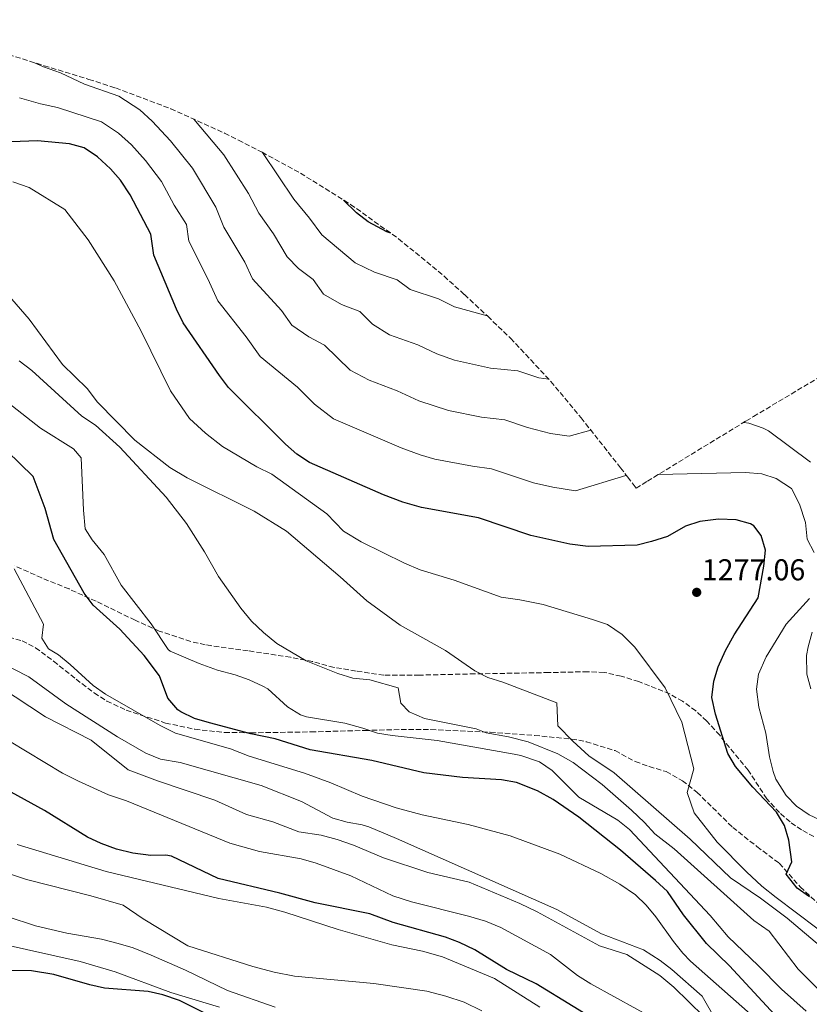
# Model space of a CAD drawing. Units: metres. Extents: x 552947 to 556396, y 4719381 to 4721721.
# Drawn here: x 553429 to 553691, y 4720606 to 4720934 of the extents above; entities that cross this region are included whole.
import ezdxf

# ---------------------------------------------------------------- set-up
doc = ezdxf.new("R2010")
doc.units = ezdxf.units.M
doc.header["$MEASUREMENT"] = 0
doc.linetypes.add('DGN Style 3', pattern=[2.435891, 1.739922, -0.695969])
for name, color, linetype, lineweight in [('Cota de punto acotado terreno', 7, 'Continuous', 0), ('Curva de nivel directora', 30, 'Continuous', 30), ('Curva de nivel intermedia', 30, 'Continuous', 0), ('Punto acotado terreno (símbolo)', 7, 'Continuous', 0), ('Zona arbolada', 92, 'DGN Style 3', 0)]:
    doc.layers.add(name, color=color, linetype=linetype, lineweight=lineweight)
doc.styles.add('Style-Arial', font='arial.ttf')

# ---------------------------------------------------------------- blocks, each defined once
blk = doc.blocks.new('*U6')
at = {"layer": 'Zona arbolada', "color": 92, "linetype": 'DGN Style 3', "lineweight": 0}
blk.add_polyline3d([(553420.21, 4720729.8, 1316.46), (553429.35, 4720727.35, 1316.14), (553433.81, 4720725.08, 1315.98), (553439.85, 4720720.6, 1315.74), (553447.3, 4720714.58, 1315.19), (553453.36, 4720710.02, 1314.33), (553457.53, 4720707.32, 1313.7), (553464.01, 4720704.28, 1312.86), (553477.07, 4720700.03, 1312.1), (553486.81, 4720697.95, 1310.95), (553496.68, 4720696.88, 1309.46), (553505.47, 4720696.78, 1308.64), (553525.45, 4720697.08, 1307.82), (553543.3, 4720697.55, 1305.8), (553555.5, 4720697.84, 1304.13), (553565.38, 4720697.82, 1302.5), (553585.08, 4720696.99, 1298.79), (553599.82, 4720695.88, 1296.21), (553612.14, 4720694.71, 1294.6), (553617.02, 4720693.82, 1294.24), (553626.65, 4720690.84, 1293.84), (553633.3, 4720687.2, 1293.73), (553637.97, 4720685.56, 1293.06), (553643.61, 4720683.88, 1291.74), (553649.05, 4720680.84, 1290.78), (553653.85, 4720677, 1290.54), (553665.77, 4720665.32, 1290.6), (553673.81, 4720658.92, 1289.94), (553681.25, 4720653.4, 1289.1), (553688.21, 4720645.52, 1288.22), (553695.89, 4720638.44, 1286.52)], dxfattribs=at)
blk = doc.blocks.new('5PATER')
at = {"layer": 'Punto acotado terreno (símbolo)', "linetype": 'Continuous', "lineweight": 0}
h = blk.add_hatch(color=51, dxfattribs=at)
edge = h.paths.add_edge_path()
edge.add_ellipse((0, 0), major_axis=(-0.11, -0.111), ratio=0.999422, start_angle=0, end_angle=360)

msp = doc.modelspace()

# ---------------------------------------------------------------- linework, layer by layer
at = {"layer": 'Curva de nivel directora', "color": 30, "linetype": 'Continuous', "lineweight": 30, "flags": 128}
for points, elevation in [([(553691.29, 4720642.19), (553687.21, 4720645.08), (553683.57, 4720649.8), (553685.41, 4720653.87), (553684.43, 4720661.05), (553682.96, 4720665.99), (553680.29, 4720670.36), (553672.4, 4720678.7), (553666.69, 4720685.57), (553664.17, 4720689.88), (553660.06, 4720702.92), (553658.84, 4720708.48), (553659.47, 4720713.9), (553660.93, 4720718.68), (553663.33, 4720724.12), (553666.25, 4720729.4), (553674.24, 4720741.68), (553676.09, 4720752.2), (553676.62, 4720757.55), (553675.17, 4720762.36), (553672.73, 4720765.56), (553671.65, 4720766.23), (553666.89, 4720767.64), (553661.02, 4720767.78), (553654.86, 4720767), (553650.09, 4720765.48), (553644.08, 4720762.09), (553638.78, 4720760.35), (553633.93, 4720759.16), (553617.69, 4720758.76), (553611.53, 4720759.48), (553598.61, 4720762.44), (553581.17, 4720768.28), (553562.17, 4720771.72), (553556.01, 4720773.48), (553549.53, 4720775.88), (553524.94, 4720786.65), (553520.75, 4720789.39), (553517.01, 4720792.76), (553498.05, 4720811.56), (553495.05, 4720815.56), (553482.93, 4720833.07), (553480.68, 4720837.68), (553473.17, 4720855.64), (553472.17, 4720862.6), (553465.31, 4720875.62), (553462.04, 4720880.54), (553458.81, 4720884.36), (553454.45, 4720888.27), (553449.99, 4720891.35), (553445.17, 4720892.68), (553434.49, 4720893.64), (553419.8, 4720893.03)], 1275), ([(553552.04, 4720862.88), (553550.68, 4720863.4), (553544.53, 4720866.67), (553540.57, 4720869.72), (553536.29, 4720873.95)], 1250), ([(553682.41, 4720600.12), (553664.65, 4720619.32), (553657.07, 4720626.69), (553649.33, 4720636.2), (553644.05, 4720643.96), (553640.09, 4720647.64), (553628.45, 4720657.76), (553614.61, 4720668.68), (553605.97, 4720674.6), (553600.8, 4720677.49), (553593.77, 4720680.23), (553588.85, 4720681.08), (553575.89, 4720681.88), (553562.99, 4720683.5), (553545.73, 4720687.53), (553525.21, 4720691.16), (553513.53, 4720694.76), (553505.49, 4720696.44), (553491.73, 4720700.07), (553486.68, 4720701.56), (553482.17, 4720703.72), (553481.13, 4720704.46), (553477.89, 4720708.28), (553475.11, 4720715.67), (553469.97, 4720722.52), (553461.88, 4720731.24), (553453, 4720739.18), (553449.97, 4720743.16), (553439.87, 4720761.11), (553437.05, 4720771.4), (553433.09, 4720781.96), (553424.29, 4720790.52)], 1300), ([(553625.01, 4720598.2), (553600.37, 4720613.33), (553590.45, 4720618.04), (553579.91, 4720624.58), (553574.89, 4720626.99), (553570.21, 4720628.76), (553552.85, 4720633.64), (553545.05, 4720636.6), (553526.81, 4720640.2), (553515.12, 4720643.49), (553494.57, 4720648.28), (553479.05, 4720655.72), (553477.17, 4720656.09), (553472.13, 4720655.96), (553466.23, 4720656.77), (553460.8, 4720658.13), (553455.61, 4720659.99), (553451.09, 4720662.12), (553436.81, 4720670.92), (553425.69, 4720677)], 1325), ([(553493.97, 4720601.64), (553481.67, 4720607.79), (553476.2, 4720609.63), (553471.33, 4720610.76), (553456.77, 4720611.89), (553451.89, 4720613), (553439.93, 4720616.44), (553432.49, 4720617.64), (553411.29, 4720617.88), (553389.02, 4720617.53), (553378.81, 4720616.2), (553372.33, 4720614.96), (553367.33, 4720614.84), (553352.21, 4720612.71), (553327.29, 4720609.72), (553322.62, 4720608.62), (553309.25, 4720604.6)], 1350)]:
    msp.add_lwpolyline(points, dxfattribs=dict(at, elevation=elevation))
at = {"layer": 'Curva de nivel intermedia', "color": 30, "linetype": 'Continuous', "lineweight": 0, "flags": 128}
for points, elevation in [([(553571.16, 4720803.93), (553561.39, 4720807.16), (553554.11, 4720810.52), (553544.81, 4720814.06), (553538.54, 4720817.35), (553529.9, 4720825.71), (553524.69, 4720828.42), (553519.1, 4720832.29), (553515.6, 4720837.16), (553505.99, 4720847.73), (553503.48, 4720853.26), (553496.44, 4720864.92), (553493.84, 4720871.61), (553486.06, 4720884.55), (553478.73, 4720893.65), (553472.64, 4720900.21), (553468.5, 4720903.98), (553461.5, 4720908.47), (553450.12, 4720912.46), (553442.11, 4720916.21), (553436.5, 4720918.19), (553433.47, 4720919.62)], 1265), ([(553508.58, 4720821.93), (553503.9, 4720828.42), (553494.46, 4720840.4), (553491.12, 4720847.77), (553484.8, 4720860.28), (553484, 4720865.85), (553479.98, 4720872.27), (553475.68, 4720880.08), (553470.39, 4720887.1), (553465.73, 4720892.29), (553461.47, 4720896.13), (553455.74, 4720899.91), (553441.15, 4720904.67), (553435.5, 4720905.92), (553428.52, 4720907.92)], 1270), ([(553604.6, 4720814.32), (553601.23, 4720814.82), (553594.26, 4720817.16), (553585.13, 4720818.03), (553573.19, 4720820.74), (553567.31, 4720822.8), (553560.98, 4720825.83), (553551.62, 4720829.14), (553545.94, 4720832.68), (553541.68, 4720836.91), (553535.63, 4720839.2), (553529.63, 4720842.66), (553526.15, 4720847.55), (553521.32, 4720851.16), (553517.51, 4720855.06), (553512.94, 4720862.7), (553508.07, 4720869.56), (553504.67, 4720876.12), (553496.43, 4720889.02), (553487.08, 4720900.21), (553486.5, 4720900.82)], 1260), ([(553584.09, 4720835.42), (553573.24, 4720838.44), (553567.85, 4720841.14), (553558.42, 4720844.22), (553554.16, 4720847.4), (553546.57, 4720849.99), (553540.16, 4720853.03), (553529.04, 4720862.39), (553524.97, 4720867.96), (553519.7, 4720874.2), (553509.29, 4720889.77)], 1255), ([(553700.53, 4720626.68), (553680.25, 4720642.04), (553675.49, 4720645.8), (553670.29, 4720650.52), (553660.61, 4720660.36), (553652.89, 4720670.12), (553650.65, 4720676.92), (553652.77, 4720684.83), (553648.77, 4720700.36), (553643.25, 4720711.72), (553633.21, 4720725.24), (553628.93, 4720729.48), (553624.05, 4720732.76), (553619.09, 4720734.44), (553602.69, 4720739.4), (553594.97, 4720741), (553588.69, 4720741.88), (553573.09, 4720747.56), (553561.77, 4720751), (553556.57, 4720753.16), (553542.13, 4720760.28), (553536.29, 4720763.88), (553530.69, 4720769.64), (553512.45, 4720782.76), (553507.45, 4720785.24), (553495.97, 4720791.96), (553490.33, 4720796.44), (553485.01, 4720801.32), (553478.77, 4720810.52), (553469.01, 4720830.28), (553459.97, 4720847.08), (553451.33, 4720860.68), (553443.57, 4720870.84), (553431.69, 4720878.12), (553426.33, 4720880.04)], 1280), ([(553708.25, 4720614.52), (553683.89, 4720635.08), (553674.97, 4720641.8), (553665.01, 4720648.6), (553651.57, 4720661.4), (553626.33, 4720683.48), (553617.93, 4720689.16), (553612.57, 4720693.96), (553607.53, 4720699.08), (553607.26, 4720706.69), (553589.29, 4720713.56), (553584.29, 4720715.16), (553579.93, 4720717.4), (553570.21, 4720724.12), (553555.13, 4720732.52), (553544.09, 4720740.68), (553535.17, 4720748.68), (553517.29, 4720763.88), (553506.53, 4720770.52), (553484.25, 4720781.56), (553478.49, 4720785), (553466.89, 4720794.12), (553454.49, 4720806.76), (553450.97, 4720811.24), (553442.85, 4720819.24), (553431.73, 4720834.36), (553425.89, 4720841)], 1285), ([(553630.38, 4720782.37), (553630.17, 4720782.36), (553613.46, 4720777.21), (553605.92, 4720778.42), (553599.48, 4720779.9), (553585.53, 4720784.57), (553579.21, 4720785.45), (553566.66, 4720787.82), (553561.74, 4720789.23), (553555.46, 4720791.52), (553533, 4720801.18), (553526.65, 4720806.07), (553520.97, 4720811.7), (553508.58, 4720821.93)], 1270), ([(553696.49, 4720609.24), (553687.53, 4720618.12), (553677.85, 4720630.76), (553672.81, 4720634.36), (553646.25, 4720658.2), (553639.85, 4720663.16), (553636.41, 4720667), (553632.13, 4720671.08), (553622.37, 4720679.56), (553612.65, 4720686.92), (553607.57, 4720689.8), (553597.69, 4720693.8), (553591.13, 4720695.48), (553583.73, 4720696.76), (553580.41, 4720698.12), (553563.17, 4720701.48), (553558.13, 4720703.72), (553555.37, 4720706.6), (553554.47, 4720711.73), (553545.05, 4720714.36), (553539.37, 4720714.92), (553534.41, 4720716.52), (553523.89, 4720720.76), (553514.13, 4720726.52), (553509.69, 4720730.12), (553505.69, 4720733.88), (553502.13, 4720738.2), (553494.73, 4720748.76), (553490.05, 4720756.92), (553484.09, 4720766.36), (553477.25, 4720775.08), (553461.89, 4720791.72), (553453.73, 4720799.08), (553449.21, 4720802.12), (553432.61, 4720817.24), (553428.33, 4720820.44)], 1290), ([(553690.15, 4720604.2), (553681.97, 4720611.48), (553674.25, 4720619.4), (553664.29, 4720628.92), (553658.29, 4720636.04), (553631.44, 4720664.62), (553627.58, 4720667.75), (553614.57, 4720675.4), (553605.64, 4720684.27), (553601.49, 4720687.08), (553595.25, 4720689.24), (553593.08, 4720689.68), (553567.42, 4720694.21), (553552.5, 4720695.84), (553547.57, 4720696.68), (553542.73, 4720698.36), (553536.69, 4720699.96), (553524.01, 4720702.12), (553521.97, 4720702.77), (553517.65, 4720705.4), (553511.09, 4720711.36), (553509.46, 4720712.26), (553504.93, 4720714.38), (553500.21, 4720716.04), (553494.37, 4720717.56), (553488.21, 4720719.8), (553478.65, 4720723.96), (553477.97, 4720724.45), (553472.25, 4720733), (553462.29, 4720745.88), (553456.61, 4720756.04), (553452.65, 4720760.92), (553450.33, 4720764.6), (553449.73, 4720770.84), (553449.05, 4720788.2), (553446.47, 4720791.26), (553435.45, 4720798.04), (553421.4, 4720809.01)], 1295), ([(553618.51, 4720797.46), (553611.3, 4720795.42), (553605.19, 4720796.26), (553597.51, 4720798.31), (553589.89, 4720800.87), (553582.17, 4720801.74), (553571.16, 4720803.93)], 1265), ([(553691.65, 4720786.76), (553677.61, 4720797.16), (553675.84, 4720798.1), (553671.06, 4720799.73), (553669.45, 4720800.01)], 1265), ([(553692.89, 4720756.76), (553690.53, 4720761.16), (553689.97, 4720766.68), (553688.01, 4720772.76), (553685.29, 4720778.05), (553680.15, 4720781.29), (553675.41, 4720782.84), (553670.01, 4720783.32), (553640.93, 4720782.62)], 1270), ([(553684.01, 4720592.36), (553651.69, 4720620.84), (553649.14, 4720623.45), (553646.01, 4720627.35), (553640.15, 4720635.54), (553637, 4720639.43), (553633.41, 4720642.92), (553628.21, 4720646.44), (553621.93, 4720649.96), (553608.25, 4720656.44), (553591.72, 4720662.52), (553577.78, 4720666.29), (553562.41, 4720669.48), (553553.81, 4720671.8), (553542.53, 4720675.72), (553532.09, 4720680.12), (553523.33, 4720683.32), (553504.93, 4720689), (553498.73, 4720691.4), (553480.41, 4720696.68), (553475.24, 4720699.25), (553457.12, 4720709.62), (553453.04, 4720712.53), (553445.34, 4720719.54), (553441.45, 4720722.68), (553438.17, 4720724.68), (553435.97, 4720728.2), (553436.52, 4720732.89), (553426.73, 4720751.32)], 1305), ([(553703.05, 4720663.96), (553691.21, 4720669.44), (553686.98, 4720672.37), (553683.49, 4720675.96), (553680.13, 4720681.32), (553679.19, 4720683.92), (553677.97, 4720688.76), (553676.73, 4720696.68), (553674.44, 4720705.25), (553673.66, 4720711.3), (553674.33, 4720716.28), (553676.89, 4720722.04), (553683.57, 4720732.92), (553691.29, 4720741.4)], 1270), ([(553691.77, 4720711.4), (553690.37, 4720716.28), (553690.29, 4720722.52), (553690.8, 4720725.37), (553692.17, 4720730.2)], 1265), ([(553660.33, 4720600.92), (553655.57, 4720609.24), (553645.55, 4720618.02), (553641.61, 4720621.09), (553636.08, 4720624.63), (553622.05, 4720629.96), (553607.25, 4720637.96), (553553.96, 4720661.64), (553544.73, 4720665.48), (553542.44, 4720666.19), (553537.47, 4720667.04), (553532.69, 4720668.44), (553522.29, 4720673.96), (553508.86, 4720679.26), (553481.97, 4720686.92), (553475.45, 4720688.01), (553470.54, 4720690.02), (553461.13, 4720695.48), (553443.9, 4720706.45), (553431.65, 4720715.4), (553421.33, 4720720.6)], 1310), ([(553646.17, 4720612.2), (553641.53, 4720616.12), (553630.49, 4720623), (553621.45, 4720625.96), (553600.69, 4720637.24), (553594.93, 4720640.04), (553578.09, 4720647.08), (553564.33, 4720650.36), (553549.61, 4720655.24), (553539.65, 4720659.4), (553534.17, 4720661.32), (553528.85, 4720662.68), (553521.45, 4720663.8), (553512.77, 4720667.16), (553504.01, 4720669.56), (553493.45, 4720674.36), (553474.41, 4720680.76), (553464.65, 4720684.44), (553452.29, 4720694.28), (553437.09, 4720702.12), (553421.77, 4720712.2)], 1315), ([(553641.49, 4720600.68), (553618.53, 4720613.32), (553614.13, 4720616.04), (553605.17, 4720623), (553588.65, 4720632.04), (553583.49, 4720634.12), (553577.89, 4720635.8), (553558.85, 4720640.6), (553552.65, 4720642.52), (553538.69, 4720649.24), (553527.21, 4720653.4), (553522.21, 4720654.84), (553508.37, 4720657.32), (553498.49, 4720660.04), (553464.13, 4720674.12), (553458.05, 4720676.2), (553448.09, 4720680.68), (553442.85, 4720683.4), (553419.17, 4720697.56)], 1320), ([(553427.73, 4720659.64), (553457.37, 4720650.6), (553494.85, 4720641.72), (553510.61, 4720638.84), (553516.73, 4720637.16), (553534.53, 4720631.32), (553552.33, 4720626.28), (553562.61, 4720624.12), (553569.21, 4720622.28), (553586.53, 4720615.08), (553601.61, 4720605.56)], 1330), ([(553412.01, 4720654.28), (553430.77, 4720648.04), (553452.17, 4720642.6), (553462.93, 4720639.4), (553469.65, 4720634.92), (553484.45, 4720625.96), (553506.09, 4720619.08), (553513.25, 4720617.16), (553520.01, 4720615.88), (553546.37, 4720613.4), (553564.01, 4720610.84), (553570.29, 4720609.24), (553576.37, 4720607.16), (553582.29, 4720604.36)], 1335), ([(553249.21, 4720603.32), (553270.73, 4720610.6), (553276.85, 4720612.44), (553289.49, 4720615.08), (553301.73, 4720620.12), (553314.73, 4720626.2), (553328.65, 4720631), (553341.97, 4720634.76), (553348.17, 4720635.56), (553367.85, 4720636.6), (553375.53, 4720636.12), (553388.65, 4720633), (553422.45, 4720626.6), (553448.65, 4720620.76), (553460.29, 4720617.32), (553478.81, 4720610.44), (553489.49, 4720607.16), (553495.05, 4720605.56)], 1345), ([(553424.41, 4720635.64), (553433.77, 4720632.6), (553444.29, 4720630.12), (553455.77, 4720628.12), (553461.33, 4720626.76), (553466.33, 4720625.24), (553472.33, 4720622.84), (553483.69, 4720617.88), (553497.69, 4720611.08), (553513.49, 4720605.56)], 1340), ([(553671.13, 4720587.8), (553646.17, 4720612.2)], 1315)]:
    msp.add_lwpolyline(points, dxfattribs=dict(at, elevation=elevation))
at = {"layer": 'Zona arbolada', "color": 92, "linetype": 'DGN Style 3', "lineweight": 0}
for points in [[(553387.6, 4720933.91, 0), (553436.69, 4720918.61, 0), (553451.59, 4720914.07, 0), (553460.48, 4720911.2, 0), (553478.85, 4720904.29, 0), (553496.73, 4720896.19, 0), (553501.3, 4720893.88, 0), (553509.18, 4720889.83, 0), (553521.93, 4720882.88, 0), (553538.6, 4720872.51, 0), (553554.55, 4720861.08, 0), (553569.73, 4720848.62, 0), (553576.49, 4720842.51, 0), (553584.25, 4720835.28, 0), (553591.82, 4720827.97, 0), (553605.24, 4720813.64, 0), (553615.31, 4720801.52, 0), (553628.42, 4720784.9, 0), (553630.79, 4720781.84, 0), (553632.59, 4720779.48, 0), (553633.62, 4720778.1, 0), (553637.37, 4720780.45, 0), (553670.13, 4720800.43, 0), (553672.65, 4720801.95, 0), (553712.48, 4720825.71, 0)], [(553692.74, 4720662.25, 1269.22), (553688.67, 4720664.49, 1271.28), (553684.84, 4720667.16, 1273.33), (553681.26, 4720670.26, 1275.15), (553677.05, 4720674.84, 1276.76), (553670.89, 4720684.36, 1277.54), (553661.41, 4720695.94, 1278.18), (553657.13, 4720700.68, 1278.62), (553653.5, 4720704.09, 1279.08), (553649.09, 4720707.24, 1279.58), (553644.81, 4720709.71, 1280.35), (553634.49, 4720713.8, 1281.99), (553628.59, 4720715.6, 1282.52), (553622.98, 4720716.86, 1283.01), (553617.51, 4720717.1, 1283.79), (553604.58, 4720716.81, 1285.93), (553579.99, 4720716.37, 1287.87), (553561.53, 4720715.96, 1290.86), (553549.71, 4720715.89, 1291.93), (553540.45, 4720717.32, 1292.66), (553533.13, 4720718.52, 1293.8), (553526.01, 4720720.44, 1294.7), (553518.65, 4720721.88, 1295.18), (553504.53, 4720724.04, 1295.78), (553490.29, 4720726.04, 1297.94), (553485.44, 4720727.13, 1298.4), (553475.01, 4720730.6, 1298.84), (553466.93, 4720734.2, 1299.14), (553453.97, 4720740.52, 1300.22), (553444.97, 4720744.6, 1301.56), (553435.88, 4720748.27, 1303.49), (553426.97, 4720752.27, 1305.77)], [(553692.74, 4720662.25, 1269.22), (553688.67, 4720664.49, 1271.28), (553684.84, 4720667.16, 1273.33), (553681.26, 4720670.26, 1275.15), (553677.05, 4720674.84, 1276.76), (553670.89, 4720684.36, 1277.54), (553661.41, 4720695.94, 1278.18), (553657.13, 4720700.68, 1278.62), (553653.5, 4720704.09, 1279.08), (553649.09, 4720707.24, 1279.58), (553644.81, 4720709.71, 1280.35), (553634.49, 4720713.8, 1281.99), (553628.59, 4720715.6, 1282.52), (553622.98, 4720716.86, 1283.01), (553617.51, 4720717.1, 1283.79), (553604.58, 4720716.81, 1285.93), (553579.99, 4720716.37, 1287.87), (553561.53, 4720715.96, 1290.86), (553549.71, 4720715.89, 1291.93), (553540.45, 4720717.32, 1292.66), (553533.13, 4720718.52, 1293.8), (553526.01, 4720720.44, 1294.7), (553518.65, 4720721.88, 1295.18), (553504.53, 4720724.04, 1295.78), (553490.29, 4720726.04, 1297.94), (553485.44, 4720727.13, 1298.4), (553475.01, 4720730.6, 1298.84), (553466.93, 4720734.2, 1299.14), (553453.97, 4720740.52, 1300.22), (553444.97, 4720744.6, 1301.56), (553435.88, 4720748.27, 1303.49), (553426.97, 4720752.27, 1305.77)], [(553420.21, 4720729.8, 1316.46), (553429.35, 4720727.35, 1316.14), (553433.81, 4720725.08, 1315.98), (553439.85, 4720720.6, 1315.74), (553447.3, 4720714.58, 1315.19), (553453.36, 4720710.02, 1314.33), (553457.53, 4720707.32, 1313.7), (553464.01, 4720704.28, 1312.86), (553477.07, 4720700.03, 1312.1), (553486.81, 4720697.95, 1310.95), (553496.68, 4720696.88, 1309.46), (553505.47, 4720696.78, 1308.64), (553525.45, 4720697.08, 1307.82), (553543.3, 4720697.55, 1305.8), (553555.5, 4720697.84, 1304.13), (553565.38, 4720697.82, 1302.5), (553585.08, 4720696.99, 1298.79), (553599.82, 4720695.88, 1296.21), (553612.14, 4720694.71, 1294.6), (553617.02, 4720693.82, 1294.24), (553626.65, 4720690.84, 1293.84), (553633.3, 4720687.2, 1293.73), (553637.97, 4720685.56, 1293.06), (553643.61, 4720683.88, 1291.74), (553649.05, 4720680.84, 1290.78), (553653.85, 4720677, 1290.54), (553665.77, 4720665.32, 1290.6), (553673.81, 4720658.92, 1289.94), (553681.25, 4720653.4, 1289.1), (553688.21, 4720645.52, 1288.22), (553695.89, 4720638.44, 1286.52)]]:
    msp.add_polyline3d(points, dxfattribs=at)

# ---------------------------------------------------------------- block references
at = {"layer": 'Punto acotado terreno (símbolo)', "color": 7, "linetype": 'Continuous', "lineweight": 0, "xscale": 10, "yscale": 10, "zscale": 10}
msp.add_blockref('5PATER', (553653.77, 4720743.48, 1277.06), dxfattribs=at)
at = {"layer": 'Zona arbolada', "color": 92, "linetype": 'DGN Style 3', "lineweight": 0}
msp.add_blockref('*U6', (0, 0), dxfattribs=at)

# ---------------------------------------------------------------- texts
at = {"layer": 'Cota de punto acotado terreno', "color": 7, "linetype": 'Continuous', "lineweight": 0, "style": 'Style-Arial'}
msp.add_text('1277.06', height=7, dxfattribs=at).set_placement((553655.44, 4720747.48, 1277.06))

doc.saveas('drawing.dxf')
